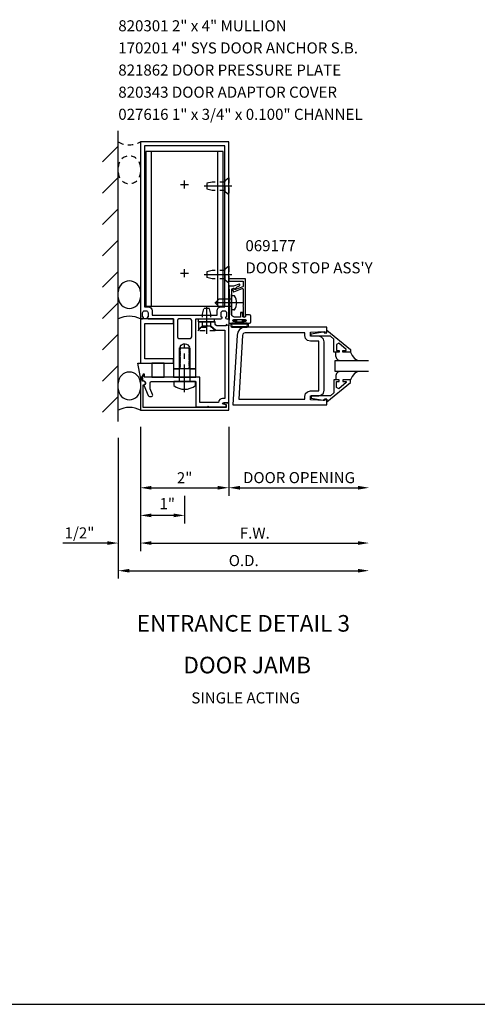
# Model space of a CAD drawing. Units: inches. Extents: x 0 to 97.5, y 0 to 63.5.
# Drawn here: x 42 to 52.3, y 0 to 22.2 of the extents above; entities that cross this region are included whole.
import ezdxf
from ezdxf.enums import TextEntityAlignment as Align

# ---------------------------------------------------------------- set-up
doc = ezdxf.new("R2010")
doc.units = ezdxf.units.IN
doc.header["$LTSCALE"] = 0.5
doc.header["$MEASUREMENT"] = 0
doc.linetypes.add('CENTER', pattern=[2, 1.25, -0.25, 0.25, -0.25])
doc.linetypes.add('HIDDEN', pattern=[0.375, 0.25, -0.125])
doc.layers.get('0').update_dxf_attribs({"linetype": 'CONTINUOUS'})
doc.layers.get('DEFPOINTS').update_dxf_attribs({"color": 11, "linetype": 'CONTINUOUS'})
for name, color, linetype in [('CENTER', 1, 'CENTER'), ('PART_NUMBERS', 6, 'CONTINUOUS'), ('R-ANNO-DIMS', 3, 'CONTINUOUS'), ('R-SWTS-DET1', 1, 'CONTINUOUS'), ('R-SWTS-DET2', 4, 'CONTINUOUS'), ('R-SWTS-DET3', 5, 'CONTINUOUS')]:
    doc.layers.add(name, color=color, linetype=linetype)
doc.styles.get("Standard").update_dxf_attribs({"font": 'arial.ttf'})
doc.dimstyles.new('EXT_ON-OFF', dxfattribs={"dimscale": 2, "dimtxt": 0.125, "dimasz": 0.125, "dimexe": 0.09, "dimexo": 0.1875, "dimgap": 0.05, "dimtad": 3, "dimdec": 5, "dimzin": 3, "dimdsep": 46, "dimlunit": 5, "dimtxsty": 'STANDARD', "dimcen": 0, "dimse2": 1, "dimadec": 0, "dimazin": 0, "dimtfac": 1, "dimtdec": 4, "dimtofl": 0, "dimtmove": 0, "dimatfit": 0, "dimfxl": 1, "dimfrac": 2, "dimtolj": 1, "dimtzin": 3, "dimarcsym": 0})
doc.dimstyles.new('EXT_ON-ONNL', dxfattribs={"dimscale": 2, "dimtxt": 0.125, "dimasz": 0.125, "dimexe": 0.09, "dimexo": 0.1875, "dimgap": 0.05, "dimtad": 3, "dimdec": 5, "dimzin": 3, "dimdsep": 46, "dimlunit": 5, "dimtxsty": 'STANDARD', "dimcen": 0, "dimadec": 0, "dimazin": 0, "dimtfac": 1, "dimtdec": 4, "dimtofl": 0, "dimtmove": 2, "dimatfit": 3, "dimfxl": 1, "dimfrac": 2, "dimtolj": 1, "dimtzin": 3, "dimarcsym": 0})

# ---------------------------------------------------------------- blocks, each defined once
blk = doc.blocks.new('*D35')
at = {"layer": 'DEFPOINTS', "color": 0}
for p in [(44.724, 13.422), (46.724, 13.422), (46.724, 11.672)]:
    blk.add_point(p, dxfattribs=at)
at = {"layer": 'R-ANNO-DIMS', "color": 0, "lineweight": -2}
for p, q in [((44.724, 13.047), (44.724, 11.492)), ((44.974, 11.672), (46.474, 11.672))]:
    blk.add_line(p, q, dxfattribs=at)
at = {"layer": 'R-ANNO-DIMS', "color": 0}
for points in [[(44.974, 11.714), (44.974, 11.63), (44.724, 11.672)], [(46.474, 11.714), (46.474, 11.63), (46.724, 11.672)]]:
    blk.add_solid(points, dxfattribs=at)
at = {"layer": 'R-ANNO-DIMS', "color": 0, "insert": (45.724, 11.898), "char_height": 0.25, "attachment_point": 5}
blk.add_mtext('\\A1;2"', dxfattribs=at)
blk = doc.blocks.new('*D36')
at = {"layer": 'DEFPOINTS', "color": 0}
for p in [(49.897, 16.048), (44.724, 13.423), (49.897, 10.423)]:
    blk.add_point(p, dxfattribs=at)
at = {"layer": 'R-ANNO-DIMS', "color": 0, "lineweight": -2}
for p, q in [((44.724, 13.048), (44.724, 10.243)), ((44.974, 10.423), (49.647, 10.423))]:
    blk.add_line(p, q, dxfattribs=at)
at = {"layer": 'R-ANNO-DIMS', "color": 0}
for points in [[(44.974, 10.464), (44.974, 10.381), (44.724, 10.423)], [(49.647, 10.464), (49.647, 10.381), (49.897, 10.423)]]:
    blk.add_solid(points, dxfattribs=at)
at = {"layer": 'R-ANNO-DIMS', "color": 0, "insert": (47.311, 10.648), "char_height": 0.25, "attachment_point": 5}
blk.add_mtext('\\A1;F.W.', dxfattribs=at)
blk = doc.blocks.new('*D37')
at = {"layer": 'DEFPOINTS', "color": 0}
for p in [(44.724, 13.423), (45.724, 11.861), (44.724, 11.048)]:
    blk.add_point(p, dxfattribs=at)
at = {"layer": 'R-ANNO-DIMS', "color": 0, "lineweight": -2}
for p, q in [((44.724, 13.048), (44.724, 10.868)), ((45.724, 11.486), (45.724, 10.868)), ((45.474, 11.048), (44.974, 11.048))]:
    blk.add_line(p, q, dxfattribs=at)
at = {"layer": 'R-ANNO-DIMS', "color": 0}
for points in [[(44.974, 11.089), (44.974, 11.006), (44.724, 11.048)], [(45.474, 11.089), (45.474, 11.006), (45.724, 11.048)]]:
    blk.add_solid(points, dxfattribs=at)
at = {"layer": 'R-ANNO-DIMS', "color": 0, "insert": (45.331, 11.313), "char_height": 0.25, "attachment_point": 5}
blk.add_mtext('\\A1;1"', dxfattribs=at)
blk = doc.blocks.new('*D38')
at = {"layer": 'DEFPOINTS', "color": 0}
for p in [(44.724, 13.423), (44.224, 13.172), (44.224, 10.423)]:
    blk.add_point(p, dxfattribs=at)
at = {"layer": 'R-ANNO-DIMS', "color": 0, "lineweight": -2}
for p, q in [((44.724, 13.048), (44.724, 10.243)), ((43.974, 10.423), (42.969, 10.423)), ((44.974, 10.423), (45.224, 10.423))]:
    blk.add_line(p, q, dxfattribs=at)
at = {"layer": 'R-ANNO-DIMS', "color": 0}
for points in [[(43.974, 10.464), (43.974, 10.381), (44.224, 10.423)], [(44.974, 10.464), (44.974, 10.381), (44.724, 10.423)]]:
    blk.add_solid(points, dxfattribs=at)
at = {"layer": 'R-ANNO-DIMS', "color": 0, "insert": (43.347, 10.652), "char_height": 0.25, "attachment_point": 5}
blk.add_mtext('\\A1;1/2"', dxfattribs=at)
blk = doc.blocks.new('*D39')
at = {"layer": 'DEFPOINTS', "color": 0}
for p in [(49.897, 16.048), (44.224, 13.172), (49.897, 9.798)]:
    blk.add_point(p, dxfattribs=at)
at = {"layer": 'R-ANNO-DIMS', "color": 0, "lineweight": -2}
for p, q in [((44.224, 12.797), (44.224, 9.618)), ((44.474, 9.798), (49.647, 9.798))]:
    blk.add_line(p, q, dxfattribs=at)
at = {"layer": 'R-ANNO-DIMS', "color": 0}
for points in [[(44.474, 9.839), (44.474, 9.756), (44.224, 9.798)], [(49.647, 9.839), (49.647, 9.756), (49.897, 9.798)]]:
    blk.add_solid(points, dxfattribs=at)
at = {"layer": 'R-ANNO-DIMS', "color": 0, "insert": (47.061, 10.027), "char_height": 0.25, "attachment_point": 5}
blk.add_mtext('\\A1;O.D.', dxfattribs=at)
blk = doc.blocks.new('*D40')
at = {"layer": 'DEFPOINTS', "color": 0}
for p in [(49.897, 16.048), (46.724, 13.423), (49.897, 11.672)]:
    blk.add_point(p, dxfattribs=at)
at = {"layer": 'R-ANNO-DIMS', "color": 0, "lineweight": -2}
for p, q in [((46.724, 13.048), (46.724, 11.492)), ((46.974, 11.672), (49.647, 11.672))]:
    blk.add_line(p, q, dxfattribs=at)
at = {"layer": 'R-ANNO-DIMS', "color": 0}
for points in [[(46.974, 11.714), (46.974, 11.63), (46.724, 11.672)], [(49.647, 11.714), (49.647, 11.63), (49.897, 11.672)]]:
    blk.add_solid(points, dxfattribs=at)
at = {"layer": 'R-ANNO-DIMS', "color": 0, "insert": (48.311, 11.901), "char_height": 0.25, "attachment_point": 5}
blk.add_mtext('\\A1;DOOR OPENING', dxfattribs=at)

msp = doc.modelspace()

# ---------------------------------------------------------------- hatches: boundary and pattern name
at = {"layer": 'R-SWTS-DET3'}
h = msp.add_hatch(dxfattribs=at)
h.set_pattern_fill('ANSI31', color=256, scale=4, style=0)
h.set_pattern_definition([(45, (0, -70.7989), (-0.3535534, 0.3535534), [])])
h.paths.add_polyline_path([(43.870861, 13.171871), (44.224375, 13.171871), (44.224375, 19.736425), (43.870861, 19.736425)])

# ---------------------------------------------------------------- linework, layer by layer
msp.add_line((0, 0), (97.488338, 0))
at = {"layer": 'CENTER'}
for p, q in [((45.634411, 18.522689), (45.814411, 18.522689)), ((45.724411, 18.432689), (45.724411, 18.612689)), ((46.794411, 18.485689), (46.154411, 18.485689)), ((45.634411, 16.522689), (45.814411, 16.522689)), ((45.634411, 16.522689), (45.814411, 16.522689)), ((45.724411, 16.432689), (45.724411, 16.612689)), ((45.724411, 16.432689), (45.724411, 16.612689)), ((46.794411, 16.485689), (46.154411, 16.485689)), ((47.02941, 15.850939), (46.289411, 15.850939)), ((46.224411, 15.150807), (46.224411, 15.790807)), ((45.724411, 13.83283), (45.724411, 14.92274))]:
    msp.add_line(p, q, dxfattribs=at)
at = {"layer": 'R-SWTS-DET1'}
msp.add_line((46.724411, 15.485689), (46.724411, 15.328689), dxfattribs=at)
for points in [[(45.974411, 14.360689), (45.974411, 15.485689), (46.546411, 15.485689, 0.414213562), (46.571411, 15.510689), (46.571411, 15.525689), (46.549411, 15.525689), (46.549411, 15.622689, -0.414213562), (46.599411, 15.672689), (46.624411, 15.672689, -0.414213562), (46.674411, 15.622689), (46.674411, 15.525689), (46.652411, 15.525689), (46.652411, 15.510689, 0.414213562), (46.677411, 15.485689), (46.724411, 15.485689), (46.724411, 19.485689), (44.724411, 19.485689), (44.724411, 15.485689), (44.771411, 15.485689, 0.414213562), (44.796411, 15.510689), (44.796411, 15.525689), (44.774411, 15.525689), (44.774411, 15.622689, -0.414213562), (44.824411, 15.672689), (44.849411, 15.672689, -0.414213562), (44.899411, 15.622689), (44.899411, 15.525689), (44.877411, 15.525689), (44.877411, 15.510689, 0.414213562), (44.902411, 15.485689), (44.948979, 15.485689), (45.474411, 15.485689), (45.474411, 14.360689), (45.605411, 14.360689), (45.605411, 14.385689), (45.631912, 14.40099), (45.631912, 14.410689), (45.605411, 14.42599), (45.605411, 14.435689), (45.631912, 14.45099), (45.631912, 14.460689), (45.605411, 14.47599), (45.605411, 14.485689), (45.631912, 14.50099), (45.631912, 14.510689), (45.605411, 14.52599), (45.605411, 14.535689), (45.631912, 14.55099), (45.631912, 14.560689), (45.605411, 14.57599), (45.605411, 14.585689), (45.631912, 14.60099), (45.631912, 14.610689), (45.605411, 14.62599), (45.605411, 14.635689), (45.631912, 14.65099), (45.631912, 14.660689), (45.605411, 14.67599), (45.605411, 14.685689), (45.631912, 14.70099), (45.631912, 14.710689), (45.605411, 14.72599), (45.605411, 14.735689), (45.631912, 14.75099), (45.631912, 14.760689), (45.605411, 14.77599), (45.605411, 14.785689), (45.631912, 14.80099), (45.631912, 14.810689), (45.605411, 14.82599), (45.605411, 14.835689), (45.631912, 14.85099), (45.631912, 14.860689), (45.623362, 14.865625, -0.627131114), (45.834912, 14.846083), (45.816909, 14.835689), (45.816909, 14.82599), (45.843411, 14.810689), (45.843411, 14.80099), (45.816909, 14.785689), (45.816909, 14.77599), (45.843411, 14.760689), (45.843411, 14.75099), (45.816909, 14.735689), (45.816909, 14.72599), (45.843411, 14.710689), (45.843411, 14.70099), (45.816909, 14.685689), (45.816909, 14.67599), (45.843411, 14.660689), (45.843411, 14.65099), (45.816909, 14.635689), (45.816909, 14.62599), (45.843411, 14.610689), (45.843411, 14.60099), (45.816909, 14.585689), (45.816909, 14.57599), (45.843411, 14.560689), (45.843411, 14.55099), (45.816909, 14.535689), (45.816909, 14.52599), (45.843411, 14.510689), (45.843411, 14.50099), (45.816909, 14.485689), (45.816909, 14.47599), (45.843411, 14.460689), (45.843411, 14.45099), (45.816909, 14.435689), (45.816909, 14.42599), (45.843411, 14.410689), (45.843411, 14.40099), (45.816909, 14.385689), (45.816909, 14.37599), (45.843411, 14.360689)], [(44.989411, 15.672689), (44.989411, 15.575689), (46.459411, 15.575689), (46.459411, 15.672689, -0.414213562), (46.549411, 15.762689), (46.634411, 15.762689), (46.634411, 19.395689), (44.814411, 19.395689), (44.814411, 15.762689), (44.899411, 15.762689, -0.414213562)], [(47.099411, 16.391939), (46.724411, 16.391939), (46.727031, 16.341939), (47.049411, 16.341939), (47.049411, 16.227019, -0.315298789), (47.039541, 16.212924), (46.871273, 16.151679, -0.397334306), (46.852368, 16.159836, 0.814697619), (46.804411, 16.149939), (46.818513, 16.111193, 0.414213562), (46.837739, 16.102228), (47.02928, 16.171943, -0.520567051), (47.049411, 16.157848), (47.049411, 15.789939), (47.039411, 15.779939), (47.049411, 15.769939), (47.049411, 15.554939, 1), (47.099411, 15.554939)], [(46.789411, 15.828136, -0.43852901), (46.789411, 15.873743), (46.789411, 16.169939), (46.865134, 16.169939, -0.059164027), (46.966691, 16.243204, 0.853548459), (46.956558, 16.271045), (46.832631, 16.225939), (46.754411, 16.225939), (46.744411, 16.235939), (46.734411, 16.225939), (46.724411, 16.225939), (46.737411, 15.977884), (46.737411, 15.639994), (46.724411, 15.391939), (46.857411, 15.391939, 1), (46.857411, 15.425939), (46.839411, 15.425939, -1), (46.839411, 15.471939), (47.089411, 15.471939, -1), (47.089411, 15.425939), (47.071411, 15.425939, 1), (47.071411, 15.391939), (47.193411, 15.391939, 0.414213562), (47.224411, 15.422939), (47.224411, 15.548939, 0.414213562), (47.193411, 15.579939), (47.104411, 15.579939), (47.09778, 15.542334, -0.363970234), (47.083008, 15.529939), (47.053156, 15.529939, -0.388878732), (47.038213, 15.543632), (47.030662, 15.629939), (46.989411, 15.629939), (46.989411, 15.529939), (46.851411, 15.529939, -0.414213562), (46.789411, 15.591939)], [(45.974111, 14.072689), (45.974111, 13.503689), (46.241411, 13.503689), (46.256411, 13.518689), (46.271411, 13.503689), (46.662411, 13.503689), (46.662411, 13.543689), (46.595502, 13.561617, -0.876976463), (46.599724, 13.593689), (46.724411, 13.593689), (46.724411, 15.328689), (46.662411, 15.359689), (46.662411, 15.328689), (46.473411, 15.328689, -0.414213562), (46.411411, 15.390689), (46.411411, 15.422689), (46.036411, 15.422689), (46.036411, 15.247846), (46.129411, 15.328689), (46.209411, 15.328689), (46.224411, 15.343689), (46.239411, 15.328689), (46.319411, 15.328689), (46.427545, 15.234689), (46.630411, 15.234689), (46.630411, 13.691689), (46.584261, 13.691689, 0.414213562), (46.490261, 13.597689), (46.068111, 13.597689), (46.068111, 14.172689), (44.817606, 14.172689), (44.817606, 14.237689), (44.797606, 14.237689), (44.767606, 14.172689), (44.782728, 14.08693, -1), (44.800093, 13.988449), (44.903235, 13.754197, 0.297333637), (44.931606, 13.735689), (44.973127, 13.735689, 0.541623483), (45.001498, 13.779181), (44.944039, 13.909681, -0.104063503), (44.941411, 13.922173), (44.941411, 14.041689, -0.414213562), (44.972411, 14.072689), (45.709411, 14.072689), (45.724411, 14.087689), (45.739411, 14.072689)], [(45.884411, 15.454689, 0.414213562), (45.853411, 15.485689), (45.595411, 15.485689, 0.414213562), (45.564411, 15.454689), (45.564411, 15.078689, 0.414213562), (45.595411, 15.047689), (45.853411, 15.047689, 0.414213562), (45.884411, 15.078689)], [(46.664411, 13.484689), (44.786772, 13.484689), (44.789755, 13.997319), (44.799755, 13.997261, 1), (44.80022, 14.077259), (44.773255, 14.077416), (44.759224, 14.159791, 0.916331174), (44.728684, 14.157298), (44.724411, 13.422689), (46.724411, 13.422689), (46.724411, 13.593689), (46.609411, 13.593689), (46.609411, 13.583773, 0.339454259), (46.624234, 13.564454), (46.664411, 13.553689)]]:
    msp.add_lwpolyline(points, format="xyb", close=True, dxfattribs=at)
for points in [[(44.724411, 15.485689), (44.724411, 14.485689), (45.474411, 14.485689), (45.474411, 14.585689), (44.824411, 14.585689), (44.824411, 15.385689), (45.474411, 15.385689), (45.474411, 15.485689)], [(48.880657, 13.876189), (48.880657, 14.970189), (48.880649, 14.970145), (48.863628, 15.033256), (48.818781, 15.078125), (48.755676, 15.095181), (48.755657, 15.095189), (48.569157, 15.095189), (48.569157, 15.188941), (48.893157, 15.205189), (48.893157, 15.173189), (48.943157, 15.173189), (48.943157, 15.298189), (47.096889, 15.298189), (47.096889, 15.298185), (47.026542, 15.284569), (46.968189, 15.247097), (46.927392, 15.191017), (46.909712, 15.121578), (46.909712, 15.121582), (46.818161, 13.548189), (48.943157, 13.548189), (48.943157, 13.673189), (48.893157, 13.673189), (48.893157, 13.641189), (48.569157, 13.657441), (48.569157, 13.751189), (48.755657, 13.751189), (48.755613, 13.751196), (48.818724, 13.768217), (48.863594, 13.813064), (48.880649, 13.876169)], [(48.569113, 14.986196), (48.506057, 15.003301), (48.461245, 15.048129), (48.444165, 15.111189), (48.444157, 15.111189), (48.444157, 15.173189), (47.096889, 15.173189), (47.096889, 15.173185), (47.066421, 15.16528), (47.044158, 15.144276), (47.034495, 15.114318), (46.950645, 13.673189), (48.444157, 13.673189), (48.444157, 13.735189), (48.444165, 13.735189), (48.461252, 13.798263), (48.506082, 13.843093), (48.569157, 13.860181), (48.569157, 13.860189), (48.755657, 13.860189), (48.755657, 14.986189), (48.569157, 14.986189)], [(48.943157, 15.233311), (49.473157, 14.793689), (49.473157, 14.735689), (49.304157, 14.735689), (49.304157, 14.775689), (49.376417, 14.775689), (49.376417, 14.799153), (49.213728, 14.935665), (49.161157, 14.911153), (49.161157, 14.775689), (49.220157, 14.775689), (49.220157, 14.735689), (49.102157, 14.735689), (49.102157, 15.029283), (49.023613, 15.095189), (48.587157, 15.095189), (48.587157, 15.147189), (48.859157, 15.196189), (48.879157, 15.196189), (48.879157, 15.173189), (48.943157, 15.173189)], [(48.943157, 13.61307), (49.473157, 14.052689), (49.473157, 14.110689), (49.304157, 14.110689), (49.304157, 14.070689), (49.376417, 14.070689), (49.376417, 14.047228), (49.213728, 13.910716), (49.161157, 13.935228), (49.161157, 14.070689), (49.220157, 14.070689), (49.220157, 14.110689), (49.102157, 14.110689), (49.102157, 13.817098), (49.023613, 13.751189), (48.587157, 13.751189), (48.587157, 13.699189), (48.859157, 13.650189), (48.879157, 13.650189), (48.879157, 13.673189), (48.943157, 13.673189)]]:
    msp.add_lwpolyline(points, close=True, dxfattribs=at)
at = {"layer": 'R-SWTS-DET2'}
for p, q in [((44.974411, 15.772689), (44.974411, 19.272689)), ((46.474411, 15.772689), (46.474411, 19.272689)), ((46.414411, 15.850939), (46.497411, 15.933939)), ((46.414411, 15.850939), (46.497411, 15.767939)), ((46.789411, 15.933939), (46.497411, 15.933939)), ((46.839672, 16.011939), (46.789411, 16.011939)), ((46.789411, 15.689939), (46.789411, 16.011939)), ((46.789411, 15.767939), (46.497411, 15.767939)), ((46.839672, 15.689939), (46.789411, 15.689939)), ((49.47261, 14.736004), (49.50922, 14.658277)), ((49.47261, 14.736004), (49.50922, 14.658277)), ((49.146598, 14.637244), (49.158785, 14.592359)), ((49.146598, 14.637244), (49.158785, 14.592359)), ((49.158785, 14.592359), (49.19076, 14.560383)), ((49.158785, 14.592359), (49.19076, 14.560383)), ((49.19076, 14.560383), (49.235645, 14.548196)), ((49.19076, 14.560383), (49.235645, 14.548196)), ((49.50922, 14.658277), (49.565969, 14.593533)), ((49.50922, 14.658277), (49.565969, 14.593533)), ((49.565969, 14.593533), (49.638354, 14.547602)), ((49.565969, 14.593533), (49.638354, 14.547602)), ((49.158785, 14.25403), (49.146598, 14.209145)), ((49.158785, 14.25403), (49.146598, 14.209145)), ((49.19076, 14.286006), (49.158785, 14.25403)), ((49.19076, 14.286006), (49.158785, 14.25403)), ((49.235645, 14.298192), (49.19076, 14.286006)), ((49.235645, 14.298192), (49.19076, 14.286006)), ((49.565969, 14.251968), (49.50922, 14.187798)), ((49.565969, 14.251968), (49.50922, 14.187798)), ((49.638354, 14.29759), (49.565969, 14.251968)), ((49.638354, 14.29759), (49.565969, 14.251968)), ((49.146594, 14.209141), (49.146594, 14.110689)), ((49.50922, 14.187798), (49.47261, 14.110378)), ((49.50922, 14.187798), (49.47261, 14.110378))]:
    msp.add_line(p, q, dxfattribs=at)
at = {"layer": 'R-SWTS-DET2', "linetype": 'HIDDEN'}
for p, q in [((46.224411, 18.550689), (46.224411, 18.420689)), ((46.349413, 18.580689), (46.224413, 18.550689)), ((46.643411, 18.580689), (46.349413, 18.580689)), ((46.724411, 18.678188), (46.643411, 18.610077)), ((46.643411, 18.361302), (46.643411, 18.610077)), ((46.724411, 18.678188), (46.724411, 18.29319)), ((46.349413, 18.390689), (46.224413, 18.420689)), ((46.643411, 18.390689), (46.349413, 18.390689)), ((46.724411, 18.29319), (46.643411, 18.361302)), ((46.224411, 16.550689), (46.224411, 16.420689)), ((46.349413, 16.580689), (46.224413, 16.550689)), ((46.643411, 16.580689), (46.349413, 16.580689)), ((46.724411, 16.678188), (46.643411, 16.610077)), ((46.643411, 16.361302), (46.643411, 16.610077)), ((46.724411, 16.678188), (46.724411, 16.29319)), ((46.349413, 16.390689), (46.224413, 16.420689)), ((46.643411, 16.390689), (46.349413, 16.390689)), ((46.724411, 16.29319), (46.643411, 16.361302)), ((46.129411, 15.595805), (46.159411, 15.720805)), ((46.129411, 15.301807), (46.129411, 15.595805)), ((46.289411, 15.720807), (46.159411, 15.720807)), ((46.319411, 15.595805), (46.289411, 15.720805)), ((46.319411, 15.301807), (46.319411, 15.595805)), ((46.031911, 15.220807), (46.100023, 15.301807)), ((46.41691, 15.220807), (46.031911, 15.220807)), ((46.100023, 15.301807), (46.348798, 15.301807)), ((46.41691, 15.220807), (46.348798, 15.301807))]:
    msp.add_line(p, q, dxfattribs=at)
at = {"layer": 'R-SWTS-DET2'}
for points in [[(44.849411, 15.772689), (46.599411, 15.772689), (46.599411, 19.272689), (44.849411, 19.272689)], [(46.028215, 15.484689), (46.028215, 15.422689), (46.403215, 15.422689), (46.403215, 15.484689)], [(44.981892, 14.485689), (44.981892, 14.172689), (44.809411, 14.172689), (44.809411, 14.237689), (44.789411, 14.237689), (44.759411, 14.172689), (44.730081, 14.172689), (44.730055, 14.167043), (44.664337, 14.485689)], [(44.981892, 14.172689), (45.264337, 14.172689), (45.264337, 14.485689), (44.981892, 14.485689)], [(45.974411, 14.172689), (45.974411, 14.360689), (45.474411, 14.360689), (45.474411, 14.172689)]]:
    msp.add_lwpolyline(points, close=True, dxfattribs=at)
for points in [[(46.810608, 15.392189, 1), (46.810608, 15.298189), (47.12261, 15.298189, 1), (47.12261, 15.392189)], [(46.810608, 15.372189, 1), (46.810608, 15.318189), (47.12261, 15.318189, 1), (47.12261, 15.372189)], [(45.970411, 13.985189), (45.970411, 14.072689), (45.478411, 14.072689), (45.478411, 13.985189, 0.355691309)]]:
    msp.add_lwpolyline(points, format="xyb", close=True, dxfattribs=at)
for points in [[(47.043629, 15.392189), (47.043629, 15.451189), (47.101629, 15.451189), (47.101629, 15.466189), (47.028629, 15.466189), (47.028629, 15.410189), (46.904629, 15.410189), (46.904629, 15.466189), (46.831629, 15.466189), (46.831629, 15.451189), (46.889629, 15.451189), (46.889629, 15.392189)], [(45.849411, 14.072689), (45.849411, 14.822689), (45.599411, 14.822689), (45.599411, 14.072689)], [(49.146594, 14.63724), (49.146594, 14.735689)]]:
    msp.add_lwpolyline(points, dxfattribs=at)
for centre, radius, start, end in [((46.839672, 15.996939), 0.015, 37.6257, 90), ((46.650261, 15.850939), 0.25415, 322.3746, 37.6254), ((46.839672, 15.704939), 0.015, 269.99991, 322.3747)]:
    msp.add_arc(centre, radius, start, end, dxfattribs=at)
at = {"layer": 'R-SWTS-DET3'}
for p, q in [((44.224411, 13.171871), (44.224375, 19.736425)), ((49.130657, 14.548189), (49.880657, 14.548189)), ((49.130657, 14.298189), (49.130657, 14.548189)), ((49.880657, 14.298189), (49.130657, 14.298189))]:
    msp.add_line(p, q, dxfattribs=at)
at = {"layer": 'R-SWTS-DET3', "linetype": 'HIDDEN'}
for centre, radius, start, end in [((44.474411, 19.945492), 0.523373, 241.4665951, 298.5334049), ((44.474341, 18.919491), 0.25, 0, 180), ((44.474341, 18.794491), 0.25, 180, 0)]:
    msp.add_arc(centre, radius, start, end, dxfattribs=at)
at = {"layer": 'R-SWTS-DET3'}
for centre, radius, start, end in [((44.474341, 16.098644), 0.25, 0, 180), ((44.474341, 15.973644), 0.25, 180, 0), ((44.474411, 15.025886), 0.523373, 61.4665951, 118.5334049), ((44.474341, 14.035644), 0.25, 0, 180), ((44.474341, 13.910644), 0.25, 180, 0), ((44.474411, 12.962886), 0.523373, 61.4665951, 118.5334049)]:
    msp.add_arc(centre, radius, start, end, dxfattribs=at)

# ---------------------------------------------------------------- texts
at = {"color": 2, "linetype": 'Continuous'}
msp.add_text('ENTRANCE DETAIL 3', height=0.375, dxfattribs=at).set_placement((47.052948, 8.420834), align=Align.CENTER)
at = {"color": 7, "linetype": 'Continuous'}
msp.add_text('DOOR JAMB', height=0.375, dxfattribs=at).set_placement((47.138841, 7.478437), align=Align.CENTER)
at = {"color": 7, "insert": (47.104924, 7.048654), "char_height": 0.25, "width": 5.15625, "attachment_point": 2}
msp.add_mtext('SINGLE ACTING', dxfattribs=at)
at = {"layer": 'PART_NUMBERS'}
for s, p in [('820301 2" x 4" MULLION', (44.224411, 21.985689)), ('170201 4" SYS DOOR ANCHOR S.B.', (44.224411, 21.485689)), ('821862 DOOR PRESSURE PLATE', (44.224411, 20.985689)), ('820343 DOOR ADAPTOR COVER', (44.224411, 20.485689)), ('027616 1" x 3/4" x 0.100" CHANNEL', (44.224411, 19.985689)), ('069177', (47.099411, 17.016939)), ("DOOR STOP ASS'Y", (47.099411, 16.516939))]:
    msp.add_text(s, height=0.25, dxfattribs=at).set_placement(p)

# ---------------------------------------------------------------- dimensions: what is measured, and where the dimension line sits
at = {"layer": 'R-ANNO-DIMS'}
for base, p1, text, picture, middle in [((49.897209, 9.797689), (44.224411, 13.171871), 'O.D.', '*D39', (47.06081, 10.027038)), ((49.897209, 10.422689), (44.724411, 13.422689), 'F.W.', '*D36', (47.31081, 10.647689))]:
    dim = msp.add_linear_dim(base=base, p1=p1, p2=(49.897209, 16.047691), angle=180, text=text, dimstyle='EXT_ON-OFF', override={"dimpost": '"'}, dxfattribs=at)
    dim.commit()
    dim.dimension.update_dxf_attribs({"geometry": picture, "text_midpoint": middle})
dim = msp.add_linear_dim(base=(49.897209, 11.67201), p1=(46.724411, 13.422689), p2=(49.897209, 16.047691), text='DOOR OPENING', dimstyle='EXT_ON-OFF', override={"dimpost": '"'}, dxfattribs=at)
dim.commit()
dim.dimension.update_dxf_attribs({"geometry": '*D40', "text_midpoint": (48.31081, 11.901359)})
for base, p1, p2, picture, middle in [((44.224411, 10.422689), (44.724411, 13.422689), (44.224411, 13.171871), '*D38', (43.34687, 10.651952)), ((46.724411, 11.67201), (44.724411, 13.421871), (46.724411, 13.42201), '*D35', (45.724411, 11.897522))]:
    dim = msp.add_linear_dim(base=base, p1=p1, p2=p2, angle=180, dimstyle='EXT_ON-OFF', override={"dimpost": '"'}, dxfattribs=at)
    dim.commit()
    dim.dimension.update_dxf_attribs({"geometry": picture, "text_midpoint": middle})
dim = msp.add_linear_dim(base=(44.724411, 11.047689), p1=(45.72448, 11.860927), p2=(44.724411, 13.422689), angle=180, dimstyle='EXT_ON-ONNL', override={"dimpost": '"'}, dxfattribs=at)
dim.commit()
dim.dimension.update_dxf_attribs({"geometry": '*D37', "text_midpoint": (45.330597, 11.31257), "dimtype": 160})

doc.saveas('drawing.dxf')
